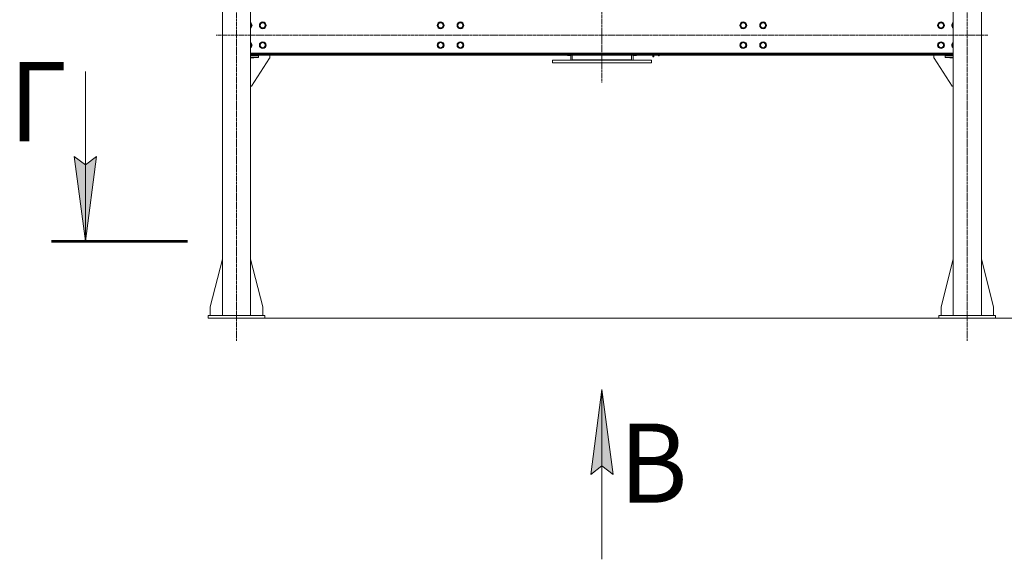
# Model space of a CAD drawing. Units: millimetres. Extents: x 0 to 24418, y -6 to 16800.
# Drawn here: x 17501 to 20980, y 6736 to 8643 of the extents above; entities that cross this region are included whole.
import ezdxf

# ---------------------------------------------------------------- set-up
doc = ezdxf.new("R2010")
doc.units = ezdxf.units.MM
for name, pattern in [('K5LT_AXLED', [12, 7.5, -1.5, 1.5, -1.5]), ('K5LT_REINFORCED', [0]), ('K5LT_THIN', [0])]:
    doc.linetypes.add(name, pattern=pattern)
for name, color, linetype, true_color in [('DIM', 6, 'Continuous', 0xff00ff), ('FOR', 7, 'Continuous', 0xffffff), ('OSI', 2, 'Continuous', 0xffff00), ('R', 1, 'Continuous', 0xff0000)]:
    doc.layers.add(name, color=color, linetype=linetype, true_color=true_color)
doc.styles.add('KTEXTSTYLE', font='GOST_A.TTF', dxfattribs={"width": 0.96, "height": 5})

msp = doc.modelspace()

# ---------------------------------------------------------------- hatches: boundary and pattern name
at = {"layer": 'FOR'}
for points in [[(17733.4, 7860.4), (17772.9, 8160.4), (17733.4, 8130.4), (17693.9, 8160.4)], [(19597.5, 7036.5), (19558, 7336.5), (19518.5, 7036.5), (19558, 7066.5)]]:
    msp.add_hatch(color=7, dxfattribs=at).paths.add_polyline_path(points)

# ---------------------------------------------------------------- linework, layer by layer
at = {"layer": 'DIM', "color": 7, "linetype": 'K5LT_THIN', "lineweight": 18}
msp.add_line((18367, 7588.5), (21973.9, 7588.5), dxfattribs=at)
at = {"layer": 'FOR', "color": 7, "linetype": 'K5LT_THIN', "lineweight": 18}
for p, q in [((17733.4, 8460.4), (17733.4, 7860.4)), ((17733.4, 7860.4), (17693.9, 8160.4)), ((17693.9, 8160.4), (17733.4, 8130.4)), ((17733.4, 8130.4), (17772.9, 8160.4)), ((17772.9, 8160.4), (17733.4, 7860.4)), ((19518.5, 7036.5), (19558, 7336.5)), ((19558, 7336.5), (19558, 6736.5)), ((19558, 7336.5), (19597.5, 7036.5)), ((19558, 7066.5), (19518.5, 7036.5)), ((19597.5, 7036.5), (19558, 7066.5))]:
    msp.add_line(p, q, dxfattribs=at)
at = {"layer": 'FOR', "color": 134, "linetype": 'K5LT_REINFORCED', "lineweight": 53, "true_color": 0x009696}
msp.add_line((17613.4, 7860.4), (18093.4, 7860.4), dxfattribs=at)
at = {"layer": 'OSI', "color": 30, "linetype": 'K5LT_AXLED', "lineweight": 18, "true_color": 0xff8000}
for p, q in [((19558, 14984), (19558, 8420.5)), ((18267, 7508.5), (18267, 10403.5)), ((20849, 7508.5), (20849, 10393.5)), ((20921.2, 8588.5), (18194.8, 8588.5))]:
    msp.add_line(p, q, dxfattribs=at)
at = {"layer": 'R', "color": 7, "linetype": 'K5LT_THIN', "lineweight": 18}
for p, q in [((18217, 7598.5), (18217, 10313.5)), ((18317, 7598.5), (18317, 10313.5)), ((20799, 7598.5), (20799, 10313.5)), ((20899, 7598.5), (20899, 10313.5)), ((18317, 8630), (18320.8, 8623.5)), ((18348.8, 8623.5), (18354.3, 8633)), ((18354.3, 8633), (18359.8, 8633)), ((18359.8, 8633), (18365.3, 8633)), ((18365.3, 8633), (18370.8, 8623.5)), ((18977.3, 8623.5), (18982.8, 8633)), ((18982.8, 8633), (18988.3, 8633)), ((18988.3, 8633), (18993.8, 8633)), ((18993.8, 8633), (18999.3, 8623.5)), ((19047.3, 8623.5), (19052.8, 8633)), ((19052.8, 8633), (19058.3, 8633)), ((19058.3, 8633), (19063.8, 8633)), ((19063.8, 8633), (19069.3, 8623.5)), ((20046.7, 8623.5), (20052.2, 8633)), ((20052.2, 8633), (20057.7, 8633)), ((20057.7, 8633), (20063.2, 8633)), ((20063.2, 8633), (20068.7, 8623.5)), ((20116.7, 8623.5), (20122.2, 8633)), ((20122.2, 8633), (20127.7, 8633)), ((20127.7, 8633), (20133.2, 8633)), ((20133.2, 8633), (20138.7, 8623.5)), ((20745.2, 8623.5), (20750.7, 8633)), ((20750.7, 8633), (20756.2, 8633)), ((20756.2, 8633), (20761.7, 8633)), ((20761.7, 8633), (20767.2, 8623.5)), ((20795.2, 8623.5), (20799, 8630)), ((18320.8, 8623.5), (18317, 8617)), ((18354.3, 8614), (18348.8, 8623.5)), ((18365.3, 8614), (18354.3, 8614)), ((18370.8, 8623.5), (18365.3, 8614)), ((18982.8, 8614), (18977.3, 8623.5)), ((18993.8, 8614), (18982.8, 8614)), ((18999.3, 8623.5), (18993.8, 8614)), ((19052.8, 8614), (19047.3, 8623.5)), ((19063.8, 8614), (19052.8, 8614)), ((19069.3, 8623.5), (19063.8, 8614)), ((20052.2, 8614), (20046.7, 8623.5)), ((20063.2, 8614), (20052.2, 8614)), ((20068.7, 8623.5), (20063.2, 8614)), ((20122.2, 8614), (20116.7, 8623.5)), ((20133.2, 8614), (20122.2, 8614)), ((20138.7, 8623.5), (20133.2, 8614)), ((20750.7, 8614), (20745.2, 8623.5)), ((20761.7, 8614), (20750.7, 8614)), ((20767.2, 8623.5), (20761.7, 8614)), ((20799, 8617), (20795.2, 8623.5)), ((18317, 8560), (18320.8, 8553.5)), ((18348.8, 8553.5), (18354.3, 8563)), ((18354.3, 8563), (18359.8, 8563)), ((18359.8, 8563), (18365.3, 8563)), ((18365.3, 8563), (18370.8, 8553.5)), ((18977.3, 8553.5), (18982.8, 8563)), ((18982.8, 8563), (18988.3, 8563)), ((18988.3, 8563), (18993.8, 8563)), ((18993.8, 8563), (18999.3, 8553.5)), ((19047.3, 8553.5), (19052.8, 8563)), ((19052.8, 8563), (19058.3, 8563)), ((19058.3, 8563), (19063.8, 8563)), ((19063.8, 8563), (19069.3, 8553.5)), ((20046.7, 8553.5), (20052.2, 8563)), ((20052.2, 8563), (20057.7, 8563)), ((20057.7, 8563), (20063.2, 8563)), ((20063.2, 8563), (20068.7, 8553.5)), ((20116.7, 8553.5), (20122.2, 8563)), ((20122.2, 8563), (20127.7, 8563)), ((20127.7, 8563), (20133.2, 8563)), ((20133.2, 8563), (20138.7, 8553.5)), ((20745.2, 8553.5), (20750.7, 8563)), ((20750.7, 8563), (20756.2, 8563)), ((20756.2, 8563), (20761.7, 8563)), ((20761.7, 8563), (20767.2, 8553.5)), ((20795.2, 8553.5), (20799, 8560)), ((18320.8, 8553.5), (18317, 8547)), ((18317, 8525.5), (20799, 8525.5)), ((18354.3, 8544), (18348.8, 8553.5)), ((18365.3, 8544), (18354.3, 8544)), ((18370.8, 8553.5), (18365.3, 8544)), ((18982.8, 8544), (18977.3, 8553.5)), ((18993.8, 8544), (18982.8, 8544)), ((18999.3, 8553.5), (18993.8, 8544)), ((19052.8, 8544), (19047.3, 8553.5)), ((19063.8, 8544), (19052.8, 8544)), ((19069.3, 8553.5), (19063.8, 8544)), ((20052.2, 8544), (20046.7, 8553.5)), ((20063.2, 8544), (20052.2, 8544)), ((20068.7, 8553.5), (20063.2, 8544)), ((20122.2, 8544), (20116.7, 8553.5)), ((20133.2, 8544), (20122.2, 8544)), ((20138.7, 8553.5), (20133.2, 8544)), ((20750.7, 8544), (20745.2, 8553.5)), ((20761.7, 8544), (20750.7, 8544)), ((20767.2, 8553.5), (20761.7, 8544)), ((20799, 8547), (20795.2, 8553.5)), ((18317, 8521.5), (20799, 8521.5)), ((18317, 8518.5), (20799, 8518.5)), ((18328.3, 8516.5), (18317, 8516.5)), ((18344.8, 8515.5), (18317, 8515.5)), ((18344.8, 8509.5), (18317, 8509.5)), ((18317, 8508.5), (18328.3, 8508.5)), ((18384, 8507.2), (18319.8, 8408.5)), ((18328.3, 8515.5), (18328.3, 8516.5)), ((18328.3, 8508.5), (18328.3, 8509.5)), ((18344.8, 8515.5), (18344.8, 8509.5)), ((18384.8, 8518.5), (18384.8, 8510)), ((19383, 8500.5), (19383, 8490.5)), ((19383, 8500.5), (19733, 8500.5)), ((19383, 8490.5), (19733, 8490.5)), ((19433.5, 8518.2), (19433.5, 8518.5)), ((19433.8, 8518), (19433.5, 8518.2)), ((19433.8, 8518), (19433.8, 8518.5)), ((19433.8, 8518), (19435.7, 8518)), ((19435.7, 8518), (19435.7, 8518.5)), ((19435.7, 8518), (19436, 8518.2)), ((19436, 8517), (19436, 8518.5)), ((19448, 8517), (19436, 8517)), ((19448, 8518.5), (19448, 8500.5)), ((19453, 8501.5), (19453, 8518.5)), ((19663, 8501.5), (19453, 8501.5)), ((19453, 8501.5), (19453, 8500.5)), ((19663, 8518.5), (19663, 8501.5)), ((19663, 8501.5), (19663, 8500.5)), ((19668, 8518.5), (19668, 8500.5)), ((19668, 8517), (19680, 8517)), ((19680, 8518.4), (19680, 8517)), ((19686, 8518.4), (19680, 8518.4)), ((19686, 8518.4), (19686, 8518.5)), ((19686, 8518.2), (19686, 8518.4)), ((19686.3, 8518), (19686, 8518.2)), ((19686.3, 8518), (19686.3, 8518.5)), ((19688.2, 8518), (19686.3, 8518)), ((19688.2, 8518), (19688.2, 8518.5)), ((19688.2, 8518), (19688.5, 8518.2)), ((19688.5, 8518.2), (19688.5, 8518.5)), ((19729.5, 8518.5), (19729.5, 8518.2)), ((19729.8, 8518), (19729.5, 8518.2)), ((19729.8, 8518.5), (19729.8, 8518)), ((19729.8, 8518), (19731.7, 8518)), ((19731.7, 8518.5), (19731.7, 8518)), ((19731.7, 8518), (19732, 8518.2)), ((19732, 8518.4), (19732, 8518.5)), ((19732, 8518.4), (19738, 8518.4)), ((19732, 8518.4), (19732, 8518.2)), ((19733, 8500.5), (19733, 8490.5)), ((19738, 8512.5), (19738, 8518.4)), ((19738, 8512.5), (19742, 8512.5)), ((19742, 8512.5), (19742, 8518.5)), ((19742.3, 8518), (19742, 8518.2)), ((19742.3, 8518.5), (19742.3, 8518)), ((19742.3, 8518), (19744.2, 8518)), ((19744.2, 8518.5), (19744.2, 8518)), ((19744.2, 8518), (19744.5, 8518.2)), ((19744.5, 8518.5), (19744.5, 8518.2)), ((19758, 8518.5), (19758, 8516)), ((19760.9, 8516), (19758, 8516)), ((19760.9, 8518.5), (19760.9, 8516)), ((20731.2, 8518.5), (20731.2, 8510)), ((20732, 8507.2), (20796.2, 8408.5)), ((20771.2, 8509.5), (20771.2, 8515.5)), ((20771.2, 8515.5), (20799, 8515.5)), ((20771.2, 8509.5), (20799, 8509.5)), ((20787.7, 8516.5), (20799, 8516.5)), ((20787.7, 8515.5), (20787.7, 8516.5)), ((20787.7, 8508.5), (20787.7, 8509.5)), ((20799, 8508.5), (20787.7, 8508.5)), ((18319.8, 8408.5), (18317, 8408.5)), ((20796.2, 8408.5), (20799, 8408.5)), ((18217, 7797.7), (18174.2, 7628.5)), ((18317, 7797.7), (18359.8, 7628.5)), ((20799, 7797.7), (20756.2, 7628.5)), ((20899, 7797.7), (20941.8, 7628.5)), ((18174.2, 7628.5), (18174.2, 7598.5)), ((18359.8, 7628.5), (18359.8, 7598.5)), ((20756.2, 7628.5), (20756.2, 7598.5)), ((20941.8, 7628.5), (20941.8, 7598.5)), ((18167, 7598.5), (18167, 7588.5)), ((18367, 7598.5), (18167, 7598.5)), ((18367, 7588.5), (18167, 7588.5)), ((18367, 7598.5), (18367, 7588.5)), ((20749, 7598.5), (20949, 7598.5)), ((20749, 7588.5), (20749, 7598.5)), ((20749, 7588.5), (20949, 7588.5)), ((20949, 7588.5), (20949, 7598.5))]:
    msp.add_line(p, q, dxfattribs=at)
for centre, radius in [((18359.8, 8623.5), 12), ((18359.8, 8623.5), 11.8), ((18359.8, 8623.5), 8.97), ((18988.3, 8623.5), 12), ((18988.3, 8623.5), 11.8), ((18988.3, 8623.5), 8.97), ((19058.3, 8623.5), 12), ((19058.3, 8623.5), 11.8), ((19058.3, 8623.5), 8.97), ((20057.7, 8623.5), 12), ((20057.7, 8623.5), 11.8), ((20057.7, 8623.5), 8.97), ((20127.7, 8623.5), 12), ((20127.7, 8623.5), 11.8), ((20127.7, 8623.5), 8.97), ((20756.2, 8623.5), 12), ((20756.2, 8623.5), 11.8), ((20756.2, 8623.5), 8.97), ((18359.8, 8553.5), 12), ((18359.8, 8553.5), 11.8), ((18359.8, 8553.5), 8.97), ((18988.3, 8553.5), 12), ((18988.3, 8553.5), 11.8), ((18988.3, 8553.5), 8.97), ((19058.3, 8553.5), 12), ((19058.3, 8553.5), 11.8), ((19058.3, 8553.5), 8.97), ((20057.7, 8553.5), 12), ((20057.7, 8553.5), 11.8), ((20057.7, 8553.5), 8.97), ((20127.7, 8553.5), 12), ((20127.7, 8553.5), 11.8), ((20127.7, 8553.5), 8.97), ((20756.2, 8553.5), 12), ((20756.2, 8553.5), 11.8), ((20756.2, 8553.5), 8.97)]:
    msp.add_circle(centre, radius, dxfattribs=at)
for centre, radius, start, end in [((18309.8, 8623.5), 12, 306.8699, 53.1301), ((18309.8, 8623.5), 11.8, 307.5019, 52.4981), ((18309.8, 8623.5), 8.97, 323.3649, 36.6351), ((20806.2, 8623.5), 12, 126.8699, 233.1301), ((20806.2, 8623.5), 11.8, 127.5019, 232.4981), ((20806.2, 8623.5), 8.97, 143.3649, 216.6351), ((18309.8, 8553.5), 12, 306.8699, 53.1301), ((18309.8, 8553.5), 11.8, 307.5019, 52.4981), ((18309.8, 8553.5), 8.97, 323.3649, 36.6351), ((20806.2, 8553.5), 12, 126.8699, 233.1301), ((20806.2, 8553.5), 11.8, 127.5019, 232.4981), ((20806.2, 8553.5), 8.97, 143.3649, 216.6351), ((18379.8, 8510), 5, 326.9761, 0), ((20736.2, 8510), 5, 180, 213.0239)]:
    msp.add_arc(centre, radius, start, end, dxfattribs=at)

# ---------------------------------------------------------------- texts
at = {"layer": 'FOR', "color": 5, "true_color": 0x0000ff, "style": 'KTEXTSTYLE', "width": 0.965}
for s, p in [('Г', (17463.7, 8214)), ('В', (19618.7, 6936.3))]:
    msp.add_text(s, height=280, dxfattribs=at).set_placement(p)

doc.saveas('drawing.dxf')
